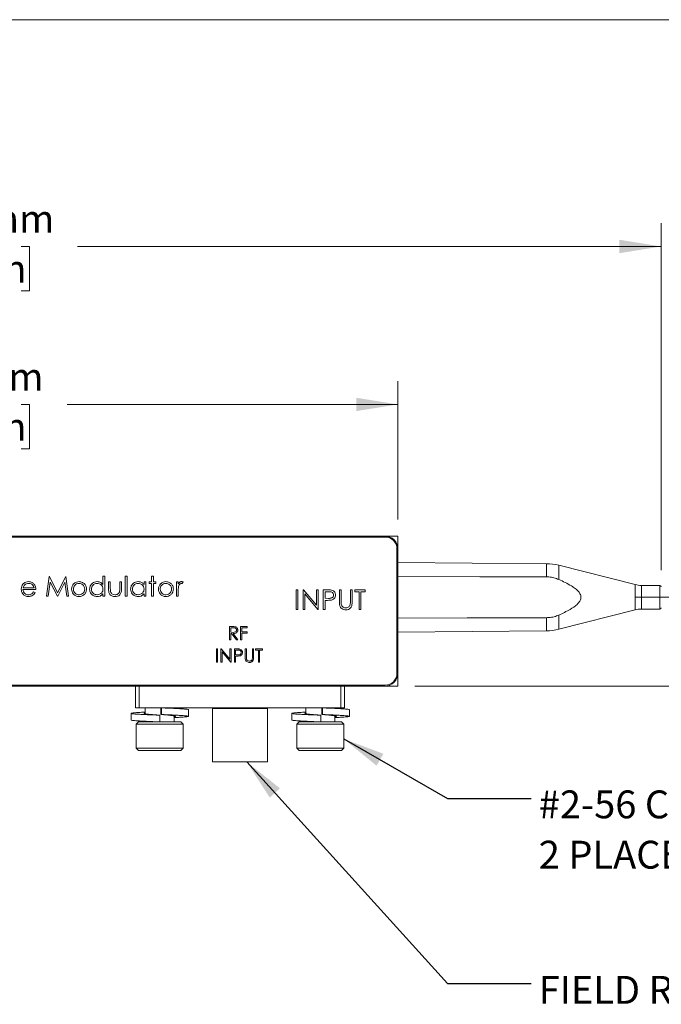
# Model space of a CAD drawing. Units: millimetres. Extents: x 2 to 278, y 1 to 215.
# Drawn here: x 100 to 149, y 140 to 215 of the extents above; entities that cross this region are included whole.
import ezdxf

# ---------------------------------------------------------------- set-up
doc = ezdxf.new("R2010")
doc.units = ezdxf.units.MM
doc.linetypes.add('CENTERX2', pattern=[20.32, 12.7, -2.54, 2.54, -2.54])
doc.styles.add('SLDTEXTSTYLE0', font='TXT', dxfattribs={"width": 0.75})
doc.dimstyles.new('SLDDIMSTYLE0', dxfattribs={"dimtxt": 2.116667, "dimasz": 3.175, "dimexe": 0, "dimexo": 0.0625, "dimgap": 0.529167, "dimtad": 0, "dimtih": 1, "dimtoh": 1, "dimdec": 1, "dimrnd": 1e-09, "dimzin": 4, "dimdsep": 46, "dimtxsty": 'SLDTEXTSTYLE0', "dimsah": 1, "dimcen": 0.09, "dimadec": 0, "dimazin": 1, "dimtfac": 1, "dimtdec": 1, "dimtofl": 0, "dimtmove": 0, "dimatfit": 3, "dimfxl": 1, "dimfrac": 2, "dimtolj": 1, "dimtzin": 12, "dimarcsym": 0})
doc.dimstyles.new('SLDDIMSTYLE1', dxfattribs={"dimtxt": 2.116667, "dimasz": 3.175, "dimexe": 0, "dimexo": 0.0625, "dimgap": 0.529167, "dimtad": 0, "dimtih": 1, "dimtoh": 1, "dimdec": 1, "dimrnd": 1e-09, "dimzin": 12, "dimdsep": 46, "dimtxsty": 'SLDTEXTSTYLE0', "dimsah": 1, "dimcen": 0.09, "dimadec": 0, "dimazin": 3, "dimtfac": 1, "dimtdec": 1, "dimtmove": 0, "dimatfit": 0, "dimfxl": 1, "dimfrac": 2, "dimtolj": 1, "dimtzin": 12, "dimarcsym": 0})
doc.dimstyles.new('SLDDIMSTYLE2', dxfattribs={"dimtxt": 0.18, "dimasz": 3.175, "dimexe": 0, "dimexo": 0.0625, "dimgap": 0, "dimtad": 0, "dimtih": 1, "dimtoh": 1, "dimdec": 0, "dimrnd": 1e-09, "dimzin": 0, "dimdsep": 46, "dimtxsty": 'Standard', "dimsah": 1, "dimcen": 0.09, "dimadec": 0, "dimazin": 0, "dimtfac": 3.175, "dimtdec": 0, "dimtofl": 0, "dimtmove": 0, "dimatfit": 3, "dimfxl": 1, "dimfrac": 2, "dimtolj": 1, "dimtzin": 0, "dimarcsym": 0})

# ---------------------------------------------------------------- blocks, each defined once
blk = doc.blocks.new('_D')
at = {"color": 7, "linetype": 'Continuous', "lineweight": 18}
for p, q in [((64.146, 176.688), (64.146, 187.196)), ((129.146, 176.688), (129.146, 187.196)), ((64.146, 185.418), (89.275, 185.418)), ((92.768, 185.418), (92.124, 185.418)), ((92.124, 185.418), (92.124, 182.055)), ((100.525, 185.418), (101.169, 185.418)), ((101.169, 185.418), (101.169, 182.055)), ((129.146, 185.418), (104.018, 185.418)), ((92.124, 182.055), (92.768, 182.055)), ((101.169, 182.055), (100.525, 182.055))]:
    blk.add_line(p, q, dxfattribs=at)
for points in [[(64.146, 185.418), (67.321, 184.91), (67.321, 185.926)], [(129.146, 185.418), (125.971, 185.926), (125.971, 184.91)]]:
    blk.add_solid(points, dxfattribs=at)
at = {"color": 7, "linetype": 'Continuous', "lineweight": 18, "char_height": 2.1167, "attachment_point": 1, "style": 'SLDTEXTSTYLE0'}
for s, insert in [('65.0mm', (91.265, 188.575)), ('2.56in', (92.768, 184.783))]:
    blk.add_mtext(s, dxfattribs=dict(at, insert=insert))
blk = doc.blocks.new('_D_1')
at = {"color": 7, "linetype": 'Continuous', "lineweight": 18}
for p, q in [((44.146, 173.538), (44.146, 199.196)), ((149.146, 172.838), (149.146, 199.196)), ((44.146, 197.418), (88.493, 197.418)), ((92.768, 197.418), (92.124, 197.418)), ((92.124, 197.418), (92.124, 194.055)), ((100.525, 197.418), (101.169, 197.418)), ((101.169, 197.418), (101.169, 194.055)), ((149.146, 197.418), (104.8, 197.418)), ((92.124, 194.055), (92.768, 194.055)), ((101.169, 194.055), (100.525, 194.055))]:
    blk.add_line(p, q, dxfattribs=at)
for points in [[(44.146, 197.418), (47.321, 196.91), (47.321, 197.926)], [(149.146, 197.418), (145.971, 197.926), (145.971, 196.91)]]:
    blk.add_solid(points, dxfattribs=at)
at = {"color": 7, "linetype": 'Continuous', "lineweight": 18, "char_height": 2.1167, "attachment_point": 1, "style": 'SLDTEXTSTYLE0'}
for s, insert in [('105.0mm', (90.483, 200.575)), ('4.13in', (92.768, 196.783))]:
    blk.add_mtext(s, dxfattribs=dict(at, insert=insert))
blk = doc.blocks.new('_D_3')
at = {"color": 7, "linetype": 'Continuous', "lineweight": 18}
for p, q in [((184.546, 170.768), (184.546, 177.118)), ((177.816, 170.768), (186.324, 170.768)), ((130.416, 164.018), (186.324, 164.018)), ((184.546, 156.691), (184.546, 164.018)), ((188.356, 156.691), (184.546, 156.691)), ((192.492, 156.691), (191.848, 156.691)), ((191.848, 156.691), (191.848, 153.328)), ((200.249, 156.691), (200.893, 156.691)), ((200.893, 156.691), (200.893, 153.328)), ((191.848, 153.328), (192.492, 153.328)), ((200.893, 153.328), (200.249, 153.328))]:
    blk.add_line(p, q, dxfattribs=at)
for points in [[(184.546, 170.768), (185.054, 173.943), (184.038, 173.943)], [(184.546, 164.018), (184.038, 160.843), (185.054, 160.843)]]:
    blk.add_solid(points, dxfattribs=at)
at = {"color": 7, "linetype": 'Continuous', "lineweight": 18, "char_height": 2.1167, "attachment_point": 1, "style": 'SLDTEXTSTYLE0'}
for s, insert in [('6.8mm', (191.771, 159.849)), ('0.27in', (192.492, 156.057))]:
    blk.add_mtext(s, dxfattribs=dict(at, insert=insert))
blk = doc.blocks.new('SW_NOTE_4')
at = {"color": 0, "linetype": 'Continuous', "lineweight": 0, "attachment_point": 1, "style": 'SLDTEXTSTYLE0'}
for s, insert, char_height in [('#2-56 CAP SCREW', (0.582, 0.616), 2.11667), ('2 PLACES', (0.582, -3.206), 2.1167)]:
    blk.add_mtext(s, dxfattribs=dict(at, insert=insert, char_height=char_height))

msp = doc.modelspace()

# ---------------------------------------------------------------- linework, layer by layer
at = {"color": 7, "linetype": 'Continuous', "lineweight": 18}
for p, q in [((1.579, 214.645), (277.989, 214.645)), ((65.121, 175.343), (128.171, 175.343)), ((128.146, 175.418), (65.146, 175.418)), ((128.146, 175.418), (129.146, 175.418)), ((129.146, 175.418), (129.146, 174.418)), ((129.071, 174.443), (129.071, 164.993)), ((129.146, 165.018), (129.146, 174.418)), ((140.415, 173.319), (129.146, 173.418)), ((147.155, 171.729), (141.363, 173.197)), ((102.452, 170.843), (102.65, 172.343)), ((102.65, 172.343), (102.669, 172.343)), ((102.669, 172.343), (103.289, 171.112)), ((103.289, 171.112), (103.907, 172.343)), ((103.907, 172.343), (103.926, 172.343)), ((103.926, 172.343), (104.125, 170.843)), ((106.741, 171.727), (106.741, 172.381)), ((106.741, 172.381), (106.875, 172.381)), ((106.875, 172.381), (106.875, 170.843)), ((108.433, 172.381), (108.568, 172.381)), ((108.433, 170.843), (108.433, 172.381)), ((108.568, 172.381), (108.568, 170.843)), ((110.433, 172.381), (110.568, 172.381)), ((110.433, 171.939), (110.433, 172.381)), ((110.568, 172.381), (110.568, 171.939)), ((101.644, 171.362), (100.664, 171.362)), ((100.678, 171.497), (101.51, 171.497)), ((102.731, 171.924), (102.588, 170.843)), ((103.275, 170.843), (102.731, 171.924)), ((103.846, 171.922), (103.305, 170.843)), ((103.99, 170.843), (103.846, 171.922)), ((107.164, 171.939), (107.298, 171.939)), ((107.164, 171.415), (107.164, 171.939)), ((107.298, 171.939), (107.298, 171.43)), ((108.01, 171.939), (108.144, 171.939)), ((108.01, 171.43), (108.01, 171.939)), ((108.144, 171.939), (108.144, 171.405)), ((109.856, 171.736), (109.856, 171.939)), ((109.856, 171.939), (109.991, 171.939)), ((109.991, 171.939), (109.991, 170.843)), ((110.241, 171.939), (110.433, 171.939)), ((110.241, 171.804), (110.241, 171.939)), ((110.433, 171.804), (110.241, 171.804)), ((110.433, 170.843), (110.433, 171.804)), ((110.568, 171.939), (110.76, 171.939)), ((110.568, 171.804), (110.568, 170.843)), ((110.76, 171.804), (110.568, 171.804)), ((110.76, 171.939), (110.76, 171.804)), ((112.318, 171.939), (112.452, 171.939)), ((112.318, 170.843), (112.318, 171.939)), ((112.452, 171.939), (112.452, 171.777)), ((112.837, 171.921), (112.763, 171.804)), ((121.414, 171.343), (121.548, 171.343)), ((121.414, 169.843), (121.414, 171.343)), ((121.548, 171.343), (121.548, 169.843)), ((121.933, 171.343), (121.961, 171.343)), ((121.933, 169.843), (121.933, 171.343)), ((121.961, 171.343), (122.952, 170.162)), ((122.952, 171.343), (123.087, 171.343)), ((122.952, 170.162), (122.952, 171.343)), ((123.087, 171.343), (123.087, 169.843)), ((123.471, 171.343), (123.766, 171.343)), ((123.471, 169.843), (123.471, 171.343)), ((124.702, 171.343), (124.837, 171.343)), ((124.702, 170.437), (124.702, 171.343)), ((124.837, 171.343), (124.837, 170.444)), ((125.529, 171.343), (125.664, 171.343)), ((125.529, 170.444), (125.529, 171.343)), ((125.664, 171.343), (125.664, 170.437)), ((125.875, 171.343), (126.664, 171.343)), ((125.875, 171.189), (125.875, 171.343)), ((126.664, 171.343), (126.664, 171.189)), ((149.046, 171.668), (147.646, 171.668)), ((101.467, 171.189), (101.587, 171.126)), ((102.588, 170.843), (102.452, 170.843)), ((103.305, 170.843), (103.275, 170.843)), ((104.125, 170.843), (103.99, 170.843)), ((106.741, 170.843), (106.741, 171.032)), ((106.875, 170.843), (106.741, 170.843)), ((108.568, 170.843), (108.433, 170.843)), ((109.856, 170.843), (109.856, 171.032)), ((109.991, 170.843), (109.856, 170.843)), ((110.568, 170.843), (110.433, 170.843)), ((112.452, 170.843), (112.318, 170.843)), ((112.452, 171.211), (112.452, 170.843)), ((122.068, 171.021), (122.068, 169.843)), ((123.056, 169.843), (122.068, 171.021)), ((123.606, 171.189), (123.606, 170.689)), ((123.88, 171.189), (123.606, 171.189)), ((123.606, 170.689), (123.869, 170.686)), ((126.202, 171.189), (125.875, 171.189)), ((126.202, 169.843), (126.202, 171.189)), ((126.337, 171.189), (126.337, 169.843)), ((126.664, 171.189), (126.337, 171.189)), ((121.548, 169.843), (121.414, 169.843)), ((122.068, 169.843), (121.933, 169.843)), ((123.087, 169.843), (123.056, 169.843)), ((123.606, 169.843), (123.471, 169.843)), ((123.606, 170.535), (123.606, 169.843)), ((123.713, 170.535), (123.606, 170.535)), ((126.337, 169.843), (126.202, 169.843)), ((141.363, 168.338), (147.155, 169.806)), ((147.646, 169.868), (149.046, 169.868)), ((116.35, 168.543), (116.55, 168.543)), ((116.35, 167.543), (116.35, 168.543)), ((116.439, 168.44), (116.439, 168.107)), ((116.627, 168.44), (116.439, 168.44)), ((117.196, 168.543), (117.683, 168.543)), ((117.196, 167.543), (117.196, 168.543)), ((117.286, 168.44), (117.286, 168.132)), ((117.683, 168.44), (117.286, 168.44)), ((117.683, 168.543), (117.683, 168.44)), ((116.439, 168.107), (116.622, 168.105)), ((116.439, 168.004), (116.439, 167.543)), ((116.512, 168.004), (116.439, 168.004)), ((116.88, 167.543), (116.512, 168.004)), ((116.623, 168.004), (116.991, 167.543)), ((117.286, 168.132), (117.683, 168.132)), ((117.286, 168.03), (117.286, 167.543)), ((117.683, 168.03), (117.286, 168.03)), ((117.683, 168.132), (117.683, 168.03)), ((129.146, 168.118), (140.415, 168.216)), ((115.35, 166.843), (115.439, 166.843)), ((115.35, 165.843), (115.35, 166.843)), ((115.439, 166.843), (115.439, 165.843)), ((115.696, 166.843), (115.715, 166.843)), ((115.696, 165.843), (115.696, 166.843)), ((115.715, 166.843), (116.375, 166.056)), ((116.439, 167.543), (116.35, 167.543)), ((116.375, 166.843), (116.465, 166.843)), ((116.375, 166.056), (116.375, 166.843)), ((116.465, 166.843), (116.465, 165.843)), ((116.721, 166.843), (116.918, 166.843)), ((116.721, 165.843), (116.721, 166.843)), ((116.991, 167.543), (116.88, 167.543)), ((117.286, 167.543), (117.196, 167.543)), ((117.542, 166.843), (117.632, 166.843)), ((117.542, 166.239), (117.542, 166.843)), ((117.632, 166.843), (117.632, 166.244)), ((118.093, 166.843), (118.183, 166.843)), ((118.093, 166.244), (118.093, 166.843)), ((118.183, 166.843), (118.183, 166.239)), ((118.324, 166.843), (118.85, 166.843)), ((118.324, 166.74), (118.324, 166.843)), ((118.85, 166.843), (118.85, 166.74)), ((115.786, 166.628), (115.786, 165.843)), ((116.445, 165.843), (115.786, 166.628)), ((116.811, 166.74), (116.811, 166.407)), ((116.994, 166.74), (116.811, 166.74)), ((116.811, 166.407), (116.986, 166.405)), ((116.811, 166.304), (116.811, 165.843)), ((116.883, 166.304), (116.811, 166.304)), ((118.542, 166.74), (118.324, 166.74)), ((118.542, 165.843), (118.542, 166.74)), ((118.632, 166.74), (118.632, 165.843)), ((118.85, 166.74), (118.632, 166.74)), ((115.439, 165.843), (115.35, 165.843)), ((115.786, 165.843), (115.696, 165.843)), ((116.465, 165.843), (116.445, 165.843)), ((116.811, 165.843), (116.721, 165.843)), ((118.632, 165.843), (118.542, 165.843)), ((129.146, 164.018), (129.146, 165.018)), ((128.171, 164.093), (65.121, 164.093)), ((65.146, 164.018), (128.146, 164.018)), ((109.216, 164.018), (109.216, 162.368)), ((109.5, 164.018), (109.5, 162.368)), ((124.793, 164.018), (124.793, 162.368)), ((125.076, 162.368), (125.076, 164.018)), ((128.146, 164.018), (129.146, 164.018)), ((109.216, 162.368), (109.5, 162.368)), ((116.784, 162.368), (109.5, 162.368)), ((109.954, 162.368), (109.954, 161.913)), ((112.139, 162.327), (112.139, 162.368)), ((115.065, 162.318), (115.065, 158.258)), ((117.509, 162.368), (116.784, 162.368)), ((124.793, 162.368), (117.509, 162.368)), ((119.227, 158.258), (119.227, 162.318)), ((122.154, 162.368), (122.154, 161.922)), ((124.339, 162.328), (124.339, 162.368)), ((125.076, 162.368), (124.793, 162.368)), ((108.868, 161.95), (108.868, 161.442)), ((111.053, 161.808), (111.053, 161.3)), ((111.128, 161.86), (111.19, 161.86)), ((112.139, 161.3), (112.139, 161.761)), ((113.237, 161.725), (113.237, 162.233)), ((121.092, 161.95), (121.092, 161.442)), ((123.277, 161.808), (123.277, 161.3)), ((124.339, 161.3), (124.339, 161.765)), ((125.461, 161.725), (125.461, 162.233)), ((109.446, 161.3), (109.268, 161.123)), ((109.268, 161.123), (109.268, 159.294)), ((112.688, 161.123), (109.268, 161.123)), ((109.446, 161.3), (112.524, 161.3)), ((109.954, 161.349), (109.954, 161.3)), ((112.524, 161.3), (112.647, 161.3)), ((112.824, 161.123), (112.647, 161.3)), ((112.824, 161.123), (112.688, 161.123)), ((112.824, 159.294), (112.824, 161.123)), ((121.646, 161.3), (121.468, 161.123)), ((121.468, 161.123), (121.468, 159.294)), ((124.961, 161.123), (121.468, 161.123)), ((121.646, 161.3), (124.79, 161.3)), ((122.154, 161.35), (122.154, 161.3)), ((124.79, 161.3), (124.847, 161.3)), ((125.024, 161.123), (124.847, 161.3)), ((125.024, 161.123), (124.961, 161.123)), ((125.024, 159.294), (125.024, 161.123)), ((109.268, 159.294), (109.446, 159.116)), ((109.268, 159.294), (112.688, 159.294)), ((112.524, 159.116), (109.446, 159.116)), ((112.647, 159.116), (112.524, 159.116)), ((112.647, 159.116), (112.824, 159.294)), ((112.688, 159.294), (112.824, 159.294)), ((121.468, 159.294), (121.646, 159.116)), ((121.468, 159.294), (124.961, 159.294)), ((124.79, 159.116), (121.646, 159.116)), ((124.847, 159.116), (124.79, 159.116)), ((124.847, 159.116), (125.024, 159.294)), ((124.961, 159.294), (125.024, 159.294)), ((117.146, 158.258), (115.065, 158.258)), ((119.227, 158.258), (117.146, 158.258))]:
    msp.add_line(p, q, dxfattribs=at)
at = {"color": 8, "linetype": 'Continuous', "lineweight": 18}
for p, q in [((140.415, 172.318), (140.415, 173.319)), ((141.363, 173.197), (141.363, 172.119)), ((147.155, 169.806), (147.155, 171.729)), ((147.646, 171.668), (147.646, 170.768)), ((149.046, 170.768), (149.046, 171.668)), ((147.646, 170.768), (147.646, 169.868)), ((149.046, 169.868), (149.046, 170.768)), ((140.415, 168.216), (140.415, 169.217)), ((141.363, 169.416), (141.363, 168.338)), ((116.793, 162.318), (115.065, 162.318)), ((119.227, 162.318), (117.5, 162.318))]:
    msp.add_line(p, q, dxfattribs=at)
at = {"color": 7, "linetype": 'CENTERX2', "lineweight": 18}
msp.add_line((176.546, 170.768), (147.146, 170.768), dxfattribs=at)
at = {"color": 7, "linetype": 'Continuous', "lineweight": 18, "flags": 128}
for points in [[(140.415, 172.318), (135.356, 172.333), (129.146, 172.351)], [(129.146, 169.184), (134.4, 169.2), (140.415, 169.217)], [(111.128, 162.368), (111.128, 162.083), (111.128, 161.86)], [(111.19, 161.86), (111.19, 162.144), (111.19, 162.368)], [(123.414, 162.368), (123.379, 162.368), (123.352, 162.368)], [(123.352, 162.368), (123.352, 162.083), (123.352, 161.86)], [(123.414, 161.86), (123.414, 162.144), (123.414, 162.368)], [(123.352, 161.86), (123.386, 161.86), (123.414, 161.86)]]:
    msp.add_lwpolyline(points, dxfattribs=at)
at = {"color": 7, "linetype": 'Continuous', "lineweight": 18}
for centre, radius, start, end in [((128.146, 174.418), 1, 0, 90), ((128.171, 174.443), 0.9, 0, 90), ((140.38, 169.319), 4, 75.77758, 89.5), ((147.646, 173.668), 2, 255.77758, 270), ((149.046, 171.568), 0.1, 0, 90), ((147.646, 167.868), 2, 90, 104.22242), ((149.046, 169.968), 0.1, 270, 0), ((140.38, 172.216), 4, 270.5, 284.22242), ((128.146, 165.018), 1, 270, 0), ((128.171, 164.993), 0.9, 270, 0), ((115.015, 162.318), 0.05, 0, 90), ((116.713, 162.33), 0.0809, 351.37575, 27.9142), ((117.58, 162.33), 0.0808, 152.07444, 188.63561), ((119.277, 162.318), 0.05, 90, 180)]:
    msp.add_arc(centre, radius, start, end, dxfattribs=at)
for points, knots in [([(141.363, 172.119), (141.241, 172.166), (140.993, 172.261), (140.669, 172.311), (140.475, 172.316), (140.415, 172.318)], [0, 0, 0, 0, 0.4017051, 0.8153583, 1, 1, 1, 1]), ([(141.363, 169.416), (141.653, 169.551), (142.139, 169.776), (142.66, 170.124), (142.924, 170.407), (143.033, 170.613), (143.05, 170.815), (142.995, 171.012), (142.844, 171.228), (142.606, 171.442), (142.265, 171.669), (141.851, 171.898), (141.526, 172.046), (141.363, 172.119)], [0, 0, 0, 0, 0.214062, 0.358313, 0.414967, 0.4722, 0.510049, 0.547859, 0.606828, 0.68371, 0.760966, 0.880429, 1, 1, 1, 1]), ([(100.529, 171.388), (100.536, 171.462), (100.548, 171.595), (100.622, 171.705), (100.655, 171.754)], [0, 0, 0, 0, 0.559429, 1, 1, 1, 1]), ([(101.08, 170.823), (100.997, 170.831), (100.831, 170.846), (100.651, 171.006), (100.547, 171.193), (100.535, 171.323), (100.529, 171.388)], [0, 0, 0, 0, 0.279886, 0.558865, 0.779469, 1, 1, 1, 1]), ([(100.655, 171.754), (100.723, 171.82), (100.843, 171.939), (101.01, 171.952), (101.084, 171.958)], [0, 0, 0, 0, 0.55858, 1, 1, 1, 1]), ([(100.664, 171.362), (100.671, 171.303), (100.684, 171.184), (100.79, 171.05), (100.924, 170.97), (101.017, 170.962), (101.064, 170.958)], [0, 0, 0, 0, 0.279964, 0.559355, 0.779526, 1, 1, 1, 1]), ([(100.808, 171.721), (100.776, 171.684), (100.717, 171.617), (100.69, 171.534), (100.678, 171.497)], [0, 0, 0, 0, 0.558784, 1, 1, 1, 1]), ([(101.091, 171.823), (101.033, 171.818), (100.929, 171.809), (100.845, 171.748), (100.808, 171.721)], [0, 0, 0, 0, 0.559458, 1, 1, 1, 1]), ([(101.084, 171.958), (101.181, 171.947), (101.356, 171.927), (101.473, 171.799), (101.525, 171.742)], [0, 0, 0, 0, 0.558924, 1, 1, 1, 1]), ([(101.51, 171.497), (101.493, 171.548), (101.461, 171.652), (101.345, 171.756), (101.218, 171.813), (101.133, 171.82), (101.091, 171.823)], [0, 0, 0, 0, 0.280135, 0.559193, 0.779597, 1, 1, 1, 1]), ([(101.525, 171.742), (101.564, 171.676), (101.634, 171.558), (101.641, 171.422), (101.644, 171.362)], [0, 0, 0, 0, 0.558889, 1, 1, 1, 1]), ([(104.356, 171.388), (104.364, 171.469), (104.378, 171.613), (104.467, 171.727), (104.506, 171.777)], [0, 0, 0, 0, 0.559289, 1, 1, 1, 1]), ([(104.924, 170.823), (104.84, 170.832), (104.672, 170.849), (104.487, 171.005), (104.374, 171.191), (104.362, 171.322), (104.356, 171.388)], [0, 0, 0, 0, 0.279777, 0.559184, 0.779599, 1, 1, 1, 1]), ([(104.923, 171.823), (104.859, 171.816), (104.731, 171.8), (104.591, 171.68), (104.504, 171.538), (104.495, 171.437), (104.491, 171.387)], [0, 0, 0, 0, 0.279486, 0.559262, 0.779555, 1, 1, 1, 1]), ([(104.491, 171.387), (104.499, 171.323), (104.515, 171.197), (104.629, 171.053), (104.774, 170.971), (104.873, 170.963), (104.923, 170.958)], [0, 0, 0, 0, 0.279625, 0.559173, 0.779515, 1, 1, 1, 1]), ([(104.506, 171.777), (104.574, 171.835), (104.695, 171.94), (104.854, 171.953), (104.924, 171.958)], [0, 0, 0, 0, 0.558882, 1, 1, 1, 1]), ([(105.356, 171.387), (105.349, 171.451), (105.334, 171.579), (105.215, 171.72), (105.074, 171.81), (104.974, 171.819), (104.923, 171.823)], [0, 0, 0, 0, 0.279585, 0.559398, 0.779651, 1, 1, 1, 1]), ([(104.923, 170.958), (104.987, 170.965), (105.114, 170.98), (105.258, 171.094), (105.341, 171.237), (105.351, 171.337), (105.356, 171.387)], [0, 0, 0, 0, 0.279745, 0.55911, 0.779602, 1, 1, 1, 1]), ([(104.924, 171.958), (105.013, 171.949), (105.172, 171.932), (105.289, 171.825), (105.34, 171.777)], [0, 0, 0, 0, 0.559178, 1, 1, 1, 1]), ([(105.491, 171.388), (105.48, 171.304), (105.46, 171.138), (105.309, 170.95), (105.121, 170.838), (104.99, 170.828), (104.924, 170.823)], [0, 0, 0, 0, 0.279515, 0.559381, 0.779507, 1, 1, 1, 1]), ([(105.34, 171.777), (105.389, 171.712), (105.475, 171.595), (105.486, 171.451), (105.491, 171.388)], [0, 0, 0, 0, 0.5592075, 1, 1, 1, 1]), ([(105.721, 171.394), (105.732, 171.478), (105.753, 171.646), (105.911, 171.829), (106.099, 171.941), (106.231, 171.952), (106.297, 171.958)], [0, 0, 0, 0, 0.279412, 0.559192, 0.779549, 1, 1, 1, 1]), ([(106.293, 170.823), (106.209, 170.833), (106.04, 170.853), (105.854, 171.008), (105.738, 171.195), (105.727, 171.328), (105.721, 171.394)], [0, 0, 0, 0, 0.2795721, 0.5593324, 0.7795886, 1, 1, 1, 1]), ([(106.299, 171.823), (106.235, 171.816), (106.106, 171.801), (105.96, 171.687), (105.872, 171.543), (105.862, 171.443), (105.856, 171.392)], [0, 0, 0, 0, 0.279765, 0.559289, 0.779711, 1, 1, 1, 1]), ([(105.856, 171.392), (105.865, 171.328), (105.883, 171.2), (106.001, 171.057), (106.146, 170.973), (106.247, 170.963), (106.298, 170.958)], [0, 0, 0, 0, 0.279427, 0.559145, 0.779569, 1, 1, 1, 1]), ([(106.297, 171.958), (106.396, 171.945), (106.574, 171.92), (106.69, 171.786), (106.741, 171.727)], [0, 0, 0, 0, 0.558428, 1, 1, 1, 1]), ([(106.298, 170.958), (106.362, 170.966), (106.49, 170.981), (106.64, 171.091), (106.727, 171.236), (106.736, 171.338), (106.741, 171.388)], [0, 0, 0, 0, 0.279823, 0.55939, 0.779602, 1, 1, 1, 1]), ([(106.741, 171.388), (106.733, 171.453), (106.719, 171.583), (106.598, 171.726), (106.452, 171.811), (106.35, 171.819), (106.299, 171.823)], [0, 0, 0, 0, 0.279659, 0.559213, 0.779488, 1, 1, 1, 1]), ([(107.655, 170.823), (107.572, 170.83), (107.405, 170.844), (107.223, 171.013), (107.168, 171.221), (107.165, 171.35), (107.164, 171.415)], [0, 0, 0, 0, 0.280052, 0.557959, 0.778382, 1, 1, 1, 1]), ([(107.298, 171.43), (107.298, 171.382), (107.298, 171.296), (107.313, 171.211), (107.32, 171.174)], [0, 0, 0, 0, 0.560367, 1, 1, 1, 1]), ([(108.144, 171.405), (108.143, 171.323), (108.141, 171.16), (108.035, 170.947), (107.848, 170.836), (107.719, 170.828), (107.655, 170.823)], [0, 0, 0, 0, 0.281506, 0.559646, 0.7793, 1, 1, 1, 1]), ([(107.988, 171.163), (107.996, 171.213), (108.011, 171.301), (108.01, 171.391), (108.01, 171.43)], [0, 0, 0, 0, 0.559378, 1, 1, 1, 1]), ([(108.837, 171.394), (108.847, 171.478), (108.868, 171.646), (109.027, 171.829), (109.214, 171.941), (109.346, 171.952), (109.413, 171.958)], [0, 0, 0, 0, 0.279412, 0.559191, 0.779548, 1, 1, 1, 1]), ([(109.408, 170.823), (109.324, 170.833), (109.156, 170.853), (108.969, 171.008), (108.854, 171.195), (108.842, 171.328), (108.837, 171.394)], [0, 0, 0, 0, 0.2795721, 0.5593324, 0.7795886, 1, 1, 1, 1]), ([(109.414, 171.823), (109.35, 171.816), (109.222, 171.801), (109.076, 171.687), (108.988, 171.543), (108.977, 171.443), (108.971, 171.392)], [0, 0, 0, 0, 0.279764, 0.55929, 0.779711, 1, 1, 1, 1]), ([(108.971, 171.392), (108.98, 171.328), (108.999, 171.2), (109.117, 171.057), (109.262, 170.973), (109.363, 170.963), (109.413, 170.958)], [0, 0, 0, 0, 0.2794264, 0.559144, 0.7795692, 1, 1, 1, 1]), ([(109.413, 171.958), (109.511, 171.947), (109.688, 171.927), (109.805, 171.794), (109.856, 171.736)], [0, 0, 0, 0, 0.559065, 1, 1, 1, 1]), ([(109.413, 170.958), (109.477, 170.966), (109.606, 170.981), (109.756, 171.091), (109.843, 171.236), (109.852, 171.338), (109.856, 171.388)], [0, 0, 0, 0, 0.279823, 0.55939, 0.779602, 1, 1, 1, 1]), ([(109.856, 171.388), (109.849, 171.453), (109.834, 171.583), (109.713, 171.726), (109.567, 171.811), (109.465, 171.819), (109.414, 171.823)], [0, 0, 0, 0, 0.279658, 0.559213, 0.779488, 1, 1, 1, 1]), ([(110.952, 171.388), (110.96, 171.469), (110.974, 171.613), (111.063, 171.727), (111.102, 171.777)], [0, 0, 0, 0, 0.559289, 1, 1, 1, 1]), ([(111.52, 170.823), (111.436, 170.832), (111.268, 170.849), (111.083, 171.005), (110.97, 171.191), (110.958, 171.322), (110.952, 171.388)], [0, 0, 0, 0, 0.279777, 0.559184, 0.779599, 1, 1, 1, 1]), ([(111.519, 171.823), (111.455, 171.816), (111.327, 171.8), (111.187, 171.68), (111.1, 171.538), (111.091, 171.437), (111.087, 171.387)], [0, 0, 0, 0, 0.279484, 0.559262, 0.779554, 1, 1, 1, 1]), ([(111.087, 171.387), (111.095, 171.323), (111.111, 171.197), (111.225, 171.053), (111.37, 170.971), (111.47, 170.963), (111.519, 170.958)], [0, 0, 0, 0, 0.279625, 0.559173, 0.779517, 1, 1, 1, 1]), ([(111.102, 171.777), (111.17, 171.835), (111.291, 171.94), (111.45, 171.953), (111.52, 171.958)], [0, 0, 0, 0, 0.558881, 1, 1, 1, 1]), ([(111.952, 171.387), (111.945, 171.451), (111.93, 171.579), (111.812, 171.72), (111.671, 171.81), (111.57, 171.819), (111.519, 171.823)], [0, 0, 0, 0, 0.279584, 0.559398, 0.779651, 1, 1, 1, 1]), ([(111.519, 170.958), (111.583, 170.965), (111.71, 170.98), (111.854, 171.094), (111.938, 171.237), (111.947, 171.337), (111.952, 171.387)], [0, 0, 0, 0, 0.279743, 0.559111, 0.779602, 1, 1, 1, 1]), ([(111.52, 171.958), (111.609, 171.949), (111.768, 171.932), (111.885, 171.825), (111.937, 171.777)], [0, 0, 0, 0, 0.5591772, 1, 1, 1, 1]), ([(112.087, 171.388), (112.077, 171.304), (112.056, 171.138), (111.905, 170.95), (111.717, 170.838), (111.586, 170.828), (111.52, 170.823)], [0, 0, 0, 0, 0.279515, 0.559381, 0.779507, 1, 1, 1, 1]), ([(111.937, 171.777), (111.985, 171.712), (112.072, 171.595), (112.082, 171.451), (112.087, 171.388)], [0, 0, 0, 0, 0.559208, 1, 1, 1, 1]), ([(112.452, 171.777), (112.49, 171.829), (112.542, 171.901), (112.645, 171.951), (112.695, 171.956), (112.72, 171.958)], [0, 0, 0, 0, 0.558787, 0.779479, 1, 1, 1, 1]), ([(112.476, 171.587), (112.467, 171.517), (112.452, 171.392), (112.452, 171.267), (112.452, 171.211)], [0, 0, 0, 0, 0.559648, 1, 1, 1, 1]), ([(112.694, 171.823), (112.662, 171.817), (112.599, 171.803), (112.517, 171.714), (112.492, 171.636), (112.476, 171.587)], [0, 0, 0, 0, 0.278342, 0.558764, 1, 1, 1, 1]), ([(112.763, 171.804), (112.751, 171.81), (112.729, 171.82), (112.705, 171.822), (112.694, 171.823)], [0, 0, 0, 0, 0.560395, 1, 1, 1, 1]), ([(112.72, 171.958), (112.743, 171.955), (112.785, 171.95), (112.821, 171.93), (112.837, 171.921)], [0, 0, 0, 0, 0.559243, 1, 1, 1, 1]), ([(123.766, 171.343), (123.83, 171.343), (123.944, 171.343), (124.057, 171.327), (124.107, 171.32)], [0, 0, 0, 0, 0.5603104, 1, 1, 1, 1]), ([(124.107, 171.32), (124.153, 171.304), (124.244, 171.271), (124.338, 171.169), (124.388, 171.054), (124.392, 170.978), (124.394, 170.94)], [0, 0, 0, 0, 0.279703, 0.559379, 0.779507, 1, 1, 1, 1]), ([(101.064, 170.958), (101.109, 170.962), (101.2, 170.97), (101.354, 171.035), (101.424, 171.13), (101.467, 171.189)], [0, 0, 0, 0, 0.280533, 0.560966, 1, 1, 1, 1]), ([(101.587, 171.126), (101.556, 171.076), (101.495, 170.977), (101.323, 170.85), (101.172, 170.833), (101.08, 170.823)], [0, 0, 0, 0, 0.280914, 0.561404, 1, 1, 1, 1]), ([(106.741, 171.032), (106.67, 170.965), (106.543, 170.844), (106.369, 170.83), (106.293, 170.823)], [0, 0, 0, 0, 0.558764, 1, 1, 1, 1]), ([(107.32, 171.174), (107.336, 171.137), (107.369, 171.064), (107.49, 170.976), (107.593, 170.965), (107.656, 170.958)], [0, 0, 0, 0, 0.280115, 0.560542, 1, 1, 1, 1]), ([(107.656, 170.958), (107.695, 170.96), (107.773, 170.965), (107.873, 171.012), (107.949, 171.08), (107.975, 171.135), (107.988, 171.163)], [0, 0, 0, 0, 0.280271, 0.560005, 0.780071, 1, 1, 1, 1]), ([(109.856, 171.032), (109.785, 170.965), (109.658, 170.844), (109.485, 170.83), (109.408, 170.823)], [0, 0, 0, 0, 0.558765, 1, 1, 1, 1]), ([(124.095, 170.56), (124.024, 170.551), (123.897, 170.535), (123.77, 170.535), (123.713, 170.535)], [0, 0, 0, 0, 0.559692, 1, 1, 1, 1]), ([(123.869, 170.686), (123.913, 170.686), (124, 170.688), (124.112, 170.709), (124.185, 170.76), (124.243, 170.829), (124.253, 170.895), (124.26, 170.94)], [0, 0, 0, 0, 0.251133, 0.501035, 0.626337, 0.751731, 1, 1, 1, 1]), ([(124.26, 170.94), (124.253, 170.983), (124.243, 171.048), (124.187, 171.115), (124.117, 171.166), (124.009, 171.187), (123.923, 171.188), (123.88, 171.189)], [0, 0, 0, 0, 0.248291, 0.373719, 0.499029, 0.748868, 1, 1, 1, 1]), ([(124.394, 170.94), (124.391, 170.891), (124.384, 170.792), (124.309, 170.672), (124.206, 170.594), (124.132, 170.571), (124.095, 170.56)], [0, 0, 0, 0, 0.280094, 0.559323, 0.779454, 1, 1, 1, 1]), ([(124.729, 170.121), (124.719, 170.179), (124.702, 170.284), (124.702, 170.39), (124.702, 170.437)], [0, 0, 0, 0, 0.559494, 1, 1, 1, 1]), ([(125.198, 169.804), (125.141, 169.808), (125.027, 169.816), (124.883, 169.89), (124.778, 169.995), (124.745, 170.079), (124.729, 170.121)], [0, 0, 0, 0, 0.280217, 0.55991, 0.779945, 1, 1, 1, 1]), ([(124.837, 170.444), (124.837, 170.407), (124.836, 170.34), (124.841, 170.274), (124.843, 170.244)], [0, 0, 0, 0, 0.560098, 1, 1, 1, 1]), ([(124.843, 170.244), (124.852, 170.199), (124.871, 170.107), (125, 169.989), (125.118, 169.97), (125.19, 169.958)], [0, 0, 0, 0, 0.281058, 0.56082, 1, 1, 1, 1]), ([(125.19, 169.958), (125.232, 169.963), (125.314, 169.971), (125.414, 170.035), (125.482, 170.118), (125.503, 170.18), (125.514, 170.211)], [0, 0, 0, 0, 0.279786, 0.559374, 0.779569, 1, 1, 1, 1]), ([(125.664, 170.437), (125.662, 170.353), (125.66, 170.187), (125.569, 169.965), (125.395, 169.825), (125.263, 169.811), (125.198, 169.804)], [0, 0, 0, 0, 0.2816566, 0.5601105, 0.7800802, 1, 1, 1, 1]), ([(125.514, 170.211), (125.519, 170.254), (125.53, 170.332), (125.529, 170.41), (125.529, 170.444)], [0, 0, 0, 0, 0.559621, 1, 1, 1, 1]), ([(140.415, 169.217), (140.546, 169.224), (140.811, 169.237), (141.128, 169.319), (141.308, 169.393), (141.363, 169.416)], [0, 0, 0, 0, 0.402055, 0.815365, 1, 1, 1, 1]), ([(116.55, 168.543), (116.592, 168.543), (116.668, 168.543), (116.743, 168.533), (116.776, 168.529)], [0, 0, 0, 0, 0.560246, 1, 1, 1, 1]), ([(116.888, 168.275), (116.887, 168.29), (116.885, 168.319), (116.865, 168.359), (116.837, 168.393), (116.763, 168.442), (116.687, 168.441), (116.627, 168.44)], [0, 0, 0, 0, 0.125296, 0.25061, 0.37596, 0.501276, 1, 1, 1, 1]), ([(116.776, 168.529), (116.808, 168.519), (116.87, 168.498), (116.936, 168.43), (116.973, 168.353), (116.976, 168.301), (116.978, 168.275)], [0, 0, 0, 0, 0.2798, 0.559501, 0.779638, 1, 1, 1, 1]), ([(116.622, 168.105), (116.684, 168.106), (116.761, 168.106), (116.837, 168.155), (116.876, 168.201), (116.883, 168.246), (116.888, 168.275)], [0, 0, 0, 0, 0.499822, 0.625488, 0.751205, 1, 1, 1, 1]), ([(116.978, 168.275), (116.975, 168.244), (116.97, 168.18), (116.921, 168.096), (116.808, 168.012), (116.699, 168.008), (116.623, 168.004)], [0, 0, 0, 0, 0.187127, 0.373987, 0.560911, 1, 1, 1, 1]), ([(116.918, 166.843), (116.96, 166.843), (117.037, 166.843), (117.112, 166.832), (117.145, 166.828)], [0, 0, 0, 0, 0.560315, 1, 1, 1, 1]), ([(117.145, 166.828), (117.176, 166.817), (117.236, 166.795), (117.299, 166.727), (117.332, 166.65), (117.335, 166.6), (117.337, 166.574)], [0, 0, 0, 0, 0.279706, 0.559387, 0.779501, 1, 1, 1, 1]), ([(117.137, 166.321), (117.09, 166.315), (117.005, 166.304), (116.92, 166.304), (116.883, 166.304)], [0, 0, 0, 0, 0.559697, 1, 1, 1, 1]), ([(116.986, 166.405), (117.047, 166.404), (117.123, 166.404), (117.197, 166.454), (117.236, 166.5), (117.243, 166.545), (117.247, 166.574)], [0, 0, 0, 0, 0.499724, 0.625354, 0.75109, 1, 1, 1, 1]), ([(117.247, 166.574), (117.243, 166.603), (117.236, 166.646), (117.199, 166.691), (117.128, 166.742), (117.054, 166.741), (116.994, 166.74)], [0, 0, 0, 0, 0.248968, 0.374729, 0.500385, 1, 1, 1, 1]), ([(117.337, 166.574), (117.334, 166.541), (117.33, 166.476), (117.28, 166.395), (117.211, 166.344), (117.162, 166.328), (117.137, 166.321)], [0, 0, 0, 0, 0.280103, 0.559322, 0.779456, 1, 1, 1, 1]), ([(117.56, 166.028), (117.553, 166.067), (117.542, 166.137), (117.542, 166.208), (117.542, 166.239)], [0, 0, 0, 0, 0.559507, 1, 1, 1, 1]), ([(117.632, 166.244), (117.632, 166.219), (117.631, 166.174), (117.634, 166.13), (117.636, 166.111)], [0, 0, 0, 0, 0.560143, 1, 1, 1, 1]), ([(117.636, 166.111), (117.642, 166.08), (117.655, 166.019), (117.74, 165.94), (117.819, 165.927), (117.867, 165.92)], [0, 0, 0, 0, 0.281049, 0.560827, 1, 1, 1, 1]), ([(117.867, 165.92), (117.895, 165.923), (117.95, 165.928), (118.017, 165.971), (118.062, 166.026), (118.076, 166.068), (118.083, 166.088)], [0, 0, 0, 0, 0.279791, 0.559387, 0.779566, 1, 1, 1, 1]), ([(118.183, 166.239), (118.182, 166.183), (118.18, 166.072), (118.12, 165.925), (118.004, 165.831), (117.916, 165.822), (117.872, 165.817)], [0, 0, 0, 0, 0.281651, 0.560114, 0.780081, 1, 1, 1, 1]), ([(118.083, 166.088), (118.087, 166.117), (118.094, 166.169), (118.093, 166.221), (118.093, 166.244)], [0, 0, 0, 0, 0.559602, 1, 1, 1, 1]), ([(117.872, 165.817), (117.834, 165.82), (117.758, 165.825), (117.663, 165.875), (117.593, 165.944), (117.571, 166), (117.56, 166.028)], [0, 0, 0, 0, 0.280221, 0.559913, 0.779952, 1, 1, 1, 1]), ([(111.19, 162.368), (111.374, 162.36), (111.749, 162.346), (112.265, 162.321), (112.701, 162.297), (113.017, 162.275), (113.209, 162.254), (113.221, 162.239), (113.226, 162.233)], [0, 0, 0, 0, 0.168862, 0.3437, 0.518666, 0.687885, 0.856401, 1, 1, 1, 1]), ([(117.5, 162.318), (117.338, 162.325), (117.128, 162.334), (116.893, 162.319), (116.819, 162.318), (116.793, 162.318)], [0, 0, 0, 0, 0.683689, 0.888655, 1, 1, 1, 1]), ([(123.414, 162.368), (123.598, 162.36), (123.973, 162.346), (124.489, 162.321), (124.925, 162.297), (125.241, 162.275), (125.432, 162.254), (125.444, 162.239), (125.45, 162.233)], [0, 0, 0, 0, 0.168862, 0.343701, 0.518667, 0.687885, 0.856402, 1, 1, 1, 1]), ([(109.954, 162.044), (109.941, 162.043), (109.752, 162.035), (109.458, 162.017), (109.118, 161.995), (108.911, 161.973), (108.843, 161.949), (108.926, 161.924), (109.15, 161.901), (109.498, 161.88), (109.952, 161.856), (110.485, 161.831), (110.865, 161.816), (111.053, 161.808)], [0, 0, 0, 0, 0.007386, 0.108477, 0.206657, 0.303349, 0.403828, 0.504968, 0.603334, 0.699895, 0.800271, 0.901454, 1, 1, 1, 1]), ([(109.954, 161.986), (109.95, 161.985), (109.863, 161.974), (109.839, 161.949), (109.924, 161.912), (110.193, 161.881), (110.586, 161.843), (110.898, 161.82), (111.053, 161.808)], [0, 0, 0, 0, 0.008797, 0.207436, 0.408009, 0.601031, 0.801891, 1, 1, 1, 1]), ([(111.128, 161.86), (111.28, 161.849), (111.588, 161.826), (111.964, 161.788), (112.204, 161.757), (112.284, 161.721), (112.186, 161.697), (112.139, 161.686)], [0, 0, 0, 0, 0.199989, 0.405378, 0.602627, 0.805878, 1, 1, 1, 1]), ([(111.19, 161.86), (111.327, 161.854), (111.607, 161.844), (112.008, 161.826), (112.378, 161.807), (112.694, 161.789), (112.943, 161.772), (113.122, 161.756), (113.226, 161.739), (113.249, 161.72), (113.187, 161.702), (113.044, 161.684), (112.831, 161.668), (112.549, 161.652), (112.312, 161.639), (112.16, 161.631), (112.139, 161.63)], [0, 0, 0, 0, 0.07419, 0.150823, 0.228504, 0.30572, 0.381013, 0.454473, 0.530309, 0.607759, 0.685336, 0.761541, 0.835202, 0.910041, 0.987033, 1, 1, 1, 1]), ([(122.154, 162.043), (122.149, 162.043), (121.969, 162.034), (121.683, 162.017), (121.342, 161.995), (121.135, 161.973), (121.067, 161.949), (121.15, 161.924), (121.374, 161.901), (121.722, 161.88), (122.176, 161.856), (122.709, 161.831), (123.089, 161.816), (123.277, 161.808)], [0, 0, 0, 0, 0.002835, 0.10439, 0.20302, 0.300154, 0.401094, 0.502698, 0.601514, 0.698519, 0.799356, 0.901002, 1, 1, 1, 1]), ([(122.154, 161.979), (122.12, 161.969), (122.046, 161.947), (122.153, 161.912), (122.416, 161.881), (122.81, 161.843), (123.122, 161.82), (123.277, 161.808)], [0, 0, 0, 0, 0.1754, 0.384081, 0.584904, 0.793884, 1, 1, 1, 1]), ([(123.352, 161.86), (123.504, 161.849), (123.812, 161.826), (124.187, 161.788), (124.432, 161.756), (124.49, 161.72), (124.444, 161.695), (124.345, 161.683), (124.339, 161.682)], [0, 0, 0, 0, 0.19541, 0.396094, 0.588825, 0.787421, 0.986661, 1, 1, 1, 1]), ([(123.414, 161.86), (123.551, 161.854), (123.83, 161.844), (124.232, 161.826), (124.602, 161.807), (124.918, 161.789), (125.167, 161.772), (125.346, 161.756), (125.45, 161.739), (125.473, 161.72), (125.41, 161.702), (125.268, 161.684), (125.054, 161.668), (124.773, 161.652), (124.528, 161.638), (124.368, 161.631), (124.339, 161.629)], [0, 0, 0, 0, 0.073839, 0.15011, 0.227424, 0.304276, 0.379213, 0.452326, 0.527804, 0.604887, 0.682099, 0.757944, 0.831257, 0.905743, 0.982371, 1, 1, 1, 1]), ([(108.871, 161.442), (108.87, 161.442), (108.856, 161.435), (108.908, 161.422), (109.031, 161.404), (109.235, 161.388), (109.503, 161.372), (109.835, 161.354), (110.217, 161.336), (110.629, 161.317), (110.913, 161.306), (111.053, 161.3)], [0, 0, 0, 0, 0.008409, 0.134799, 0.259354, 0.379838, 0.500838, 0.625702, 0.752143, 0.877697, 1, 1, 1, 1]), ([(121.095, 161.442), (121.094, 161.442), (121.08, 161.435), (121.132, 161.422), (121.255, 161.404), (121.459, 161.388), (121.727, 161.372), (122.058, 161.354), (122.441, 161.336), (122.853, 161.317), (123.137, 161.306), (123.277, 161.3)], [0, 0, 0, 0, 0.008409, 0.134797, 0.259352, 0.379839, 0.500839, 0.625702, 0.752142, 0.877697, 1, 1, 1, 1])]:
    msp.add_open_spline(points, degree=3, knots=knots, dxfattribs=at)

# ---------------------------------------------------------------- block references
at = {"color": 7, "linetype": 'Continuous', "lineweight": 0}
msp.add_blockref('SW_NOTE_4', (139.258, 155.478), dxfattribs=at)

# ---------------------------------------------------------------- texts
at = {"color": 7, "linetype": 'Continuous', "lineweight": 0, "insert": (139.84, 142.002), "char_height": 2.11667, "attachment_point": 1, "style": 'SLDTEXTSTYLE0'}
msp.add_mtext('FIELD REPLACEABLE SMP CONNECTOR', dxfattribs=at)

# ---------------------------------------------------------------- dimensions: what is measured, and where the dimension line sits
at = {"color": 7, "linetype": 'Continuous', "lineweight": 18}
for base, p1, p2, picture, middle in [((44.146, 197.418), (149.146, 171.568), (44.146, 172.268), '_D_1', (96.646, 197.418)), ((129.146, 185.418), (64.146, 175.418), (129.146, 175.418), '_D', (96.646, 185.418))]:
    dim = msp.add_linear_dim(base=base, p1=p1, p2=p2, dimstyle='SLDDIMSTYLE0', dxfattribs=at)
    dim.commit()
    dim.dimension.update_dxf_attribs({"geometry": picture, "text_midpoint": middle, "dimtype": 160})
dim = msp.add_linear_dim(base=(184.546417948, 170.767685142), p1=(129.146417947, 164.017685142), p2=(176.546417948, 170.767685142), angle=90, dimstyle='SLDDIMSTYLE1', dxfattribs=at)
dim.commit()
dim.dimension.update_dxf_attribs({"geometry": '_D_3', "text_midpoint": (184.546417948, 156.69129181), "dimtype": 160})

# ---------------------------------------------------------------- leaders
at = {"color": 7, "linetype": 'Continuous', "lineweight": 0}
for points in [[(125.024, 160.009), (132.908, 155.478), (139.258, 155.478)], [(117.66, 158.258), (132.908, 141.438), (139.258, 141.438)]]:
    msp.add_leader(points, dimstyle='SLDDIMSTYLE2', dxfattribs=at)

doc.saveas('drawing.dxf')
